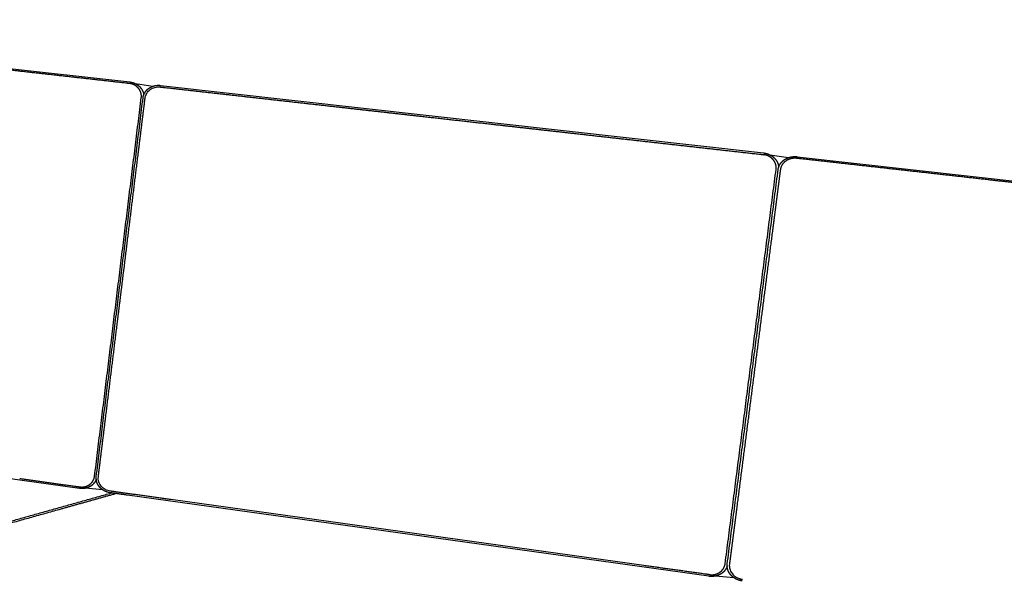
# Model space of a CAD drawing. Units: millimetres. Extents: x 9635 to 36180, y -2842 to 13285.
# Drawn here: x 17300 to 18182, y 6327 to 6828 of the extents above; entities that cross this region are included whole.
import ezdxf

# ---------------------------------------------------------------- set-up
doc = ezdxf.new("R2010")
doc.units = ezdxf.units.MM
doc.header["$MEASUREMENT"] = 0

# ---------------------------------------------------------------- blocks, each defined once
blk = doc.blocks.new('SOFA_NAROŻNA_3+2_MATTI_2D_2019')
for p, q in [((18901.24, 893.52), (19398.77, 837.8)), ((19403.89, 836.31), (19419.46, 833.94)), ((19426.32, 834.71), (19965.97, 774.28)), ((19971.58, 772.65), (19988.37, 770.03)), ((19996.07, 770.9), (20583.4, 705.11)), ((19374.54, 472.69), (19359.3, 474.1)), ((19939.51, 394.03), (19923.04, 395.48))]:
    blk.add_line(p, q)
for points in [[(19353.92, 473.9), (18926.25, 533.59)], [(19917.13, 395.27), (19396.9, 467.89)], [(19858.9, 404.91), (19435.51, 463.96)]]:
    blk.add_lwpolyline(points)
blk.add_arc((19919.46, 412.57), 15.96, 265.7767, 267.61636)
for points, weights, degree in [([(19344.46, 842.44), (19310.99, 846.19), (19277.69, 849.92), (19244.56, 853.63)], [9787.83077148, 9812.40494591, 9836.98746343, 9861.5724709], 3), ([(19394.86, 836.79), (19378.03, 838.67), (19361.22, 840.56), (19344.46, 842.44)], [9751.0438486, 9763.31370438, 9775.5716526, 9787.83077148], 3), ([(19399.22, 836.28), (19399.22, 836.28), (19399.21, 836.28), (19399.21, 836.28)], [9747.86814999, 9747.8701859, 9747.87222245, 9747.87425965], 3), ([(19399.47, 836.24), (19399.38, 836.25), (19399.3, 836.27), (19399.22, 836.28)], [9747.6949086, 9747.75506804, 9747.81534135, 9747.87571335], 3), ([(19426.17, 833.27), (19427.41, 833.13), (19428.65, 832.99), (19429.9, 832.85)], [9728.32952352, 9727.43257624, 9726.5355494, 9725.63845152], 3), ([(19429.9, 832.85), (19446.78, 830.96), (19463.7, 829.06), (19480.66, 827.16)], [9725.63845152, 9713.45135475, 9701.25235706, 9689.05448971], 3), ([(19412.05, 819.37), (19412.22, 820.71), (19412.38, 822.04), (19412.55, 823.38)], [9738.64248435, 9738.51515577, 9738.38773458, 9738.2602071], 3), ([(19480.66, 827.16), (19515.52, 823.25), (19550.57, 819.32), (19585.79, 815.37)], [9689.05448971, 9664.0847042, 9639.1236647, 9614.16486707], 3), ([(19406.2, 771.94), (19409.13, 795.65), (19412.05, 819.37)], [1, 0.999999980651, 1], 2), ([(19585.79, 815.37), (19610.39, 812.62), (19635.07, 809.85), (19659.84, 807.07)], [9614.16486707, 9596.81660751, 9579.46526332, 9562.11089254], 3), ([(19659.84, 807.07), (19679.76, 804.84), (19699.75, 802.6), (19719.79, 800.35)], [9562.11089254, 9548.19657475, 9534.28462334, 9520.37526558], 3), ([(19719.79, 800.35), (19745.93, 797.42), (19772.17, 794.48), (19798.51, 791.53)], [9520.37526558, 9502.29429926, 9484.21005417, 9466.12254748], 3), ([(19798.51, 791.53), (19834.47, 787.5), (19870.63, 783.45), (19906.97, 779.37)], [9466.12254748, 9441.53754001, 9416.95502249, 9392.38084806], 3), ([(19906.97, 779.37), (19925.17, 777.33), (19943.43, 775.28), (19961.72, 773.23)], [9392.38084806, 9380.1217321, 9367.86378681, 9355.59393396], 3), ([(19395.42, 684.66), (19400.8, 728.3), (19406.2, 771.94)], [1, 0.999999996198, 1], 2), ([(20055.49, 762.72), (20036.95, 764.8), (20018.46, 766.87), (20000.01, 768.94)], [9293.24972903, 9305.5151648, 9317.78177125, 9330.03646999], 3), ([(19981.1, 759.16), (19980.92, 757.76), (19980.74, 756.36), (19980.56, 754.96)], [9342.69301567, 9342.82152549, 9342.94992822, 9343.0782376], 3), ([(20168.03, 750.1), (20130.32, 754.33), (20092.8, 758.54), (20055.49, 762.72)], [9219.50839429, 9244.08439816, 9268.662892, 9293.24972903], 3), ([(19980.56, 754.96), (19977.37, 730.21), (19974.17, 705.46)], [1, 0.999999983569, 1], 2), ([(20251.99, 740.68), (20223.9, 743.83), (20195.91, 746.97), (20168.03, 750.1)], [9165.25594448, 9183.34336743, 9201.42751165, 9219.50839429], 3), ([(19974.17, 705.46), (19968.3, 659.98), (19962.43, 614.49)], [1, 0.999999996847, 1], 2), ([(19387.78, 622.83), (19389.05, 633.08), (19390.32, 643.34), (19391.58, 653.6)], [9757.33555722, 9756.35956781, 9755.38321972, 9754.40622107], 3), ([(19377.01, 535.61), (19382.39, 579.22), (19387.78, 622.83)], [1, 0.999999993775, 1], 2), ([(19962.43, 614.49), (19959.66, 593.06), (19956.9, 571.63), (19954.13, 550.21)], [9355.8925933, 9357.85354374, 9359.8124181, 9361.76922881], 3), ([(19954.13, 550.21), (19948.27, 504.84), (19942.42, 459.48)], [1, 0.999999996844, 1], 2), ([(19371.18, 488.37), (19374.1, 511.99), (19377.01, 535.61)], [1, 0.999999982392, 1], 2), ([(19300.3, 482.83), (19316.95, 480.5), (19333.64, 478.18), (19350.36, 475.84)], [9822.25420292, 9809.9940686, 9797.73510455, 9785.4642325], 3), ([(19335.71, 455.22), (19360.95, 462.29), (19386.19, 469.38)], [1, 0.999999963722, 1], 2), ([(19355.44, 475.21), (19355.49, 475.21), (19355.54, 475.2), (19355.58, 475.2)], [9781.64936841, 9781.61004754, 9781.57070153, 9781.53135027], 3), ([(19355.58, 475.2), (19355.65, 475.2), (19355.73, 475.2), (19355.8, 475.2)], [9781.63999646, 9781.58682108, 9781.53364594, 9781.48047588], 3), ([(19435.51, 463.96), (19418.69, 466.3), (19401.92, 468.64), (19385.18, 470.98)], [9723.52324667, 9735.69887264, 9747.87561157, 9760.04053139], 3), ([(19942.42, 459.48), (19939.25, 434.86), (19936.07, 410.25)], [1, 0.999999983482, 1], 2), ([(19237.44, 427.64), (19286.57, 441.44), (19335.71, 455.22)], [1, 0.99999999183, 1], 2), ([(19936.07, 410.25), (19935.89, 408.86), (19935.71, 407.47), (19935.53, 406.07)], [9374.58861877, 9374.71571904, 9374.84272598, 9374.96962592], 3), ([(19913.26, 397.33), (19895.1, 399.86), (19876.98, 402.39), (19858.9, 404.91)], [9390.01430908, 9402.28518406, 9414.54415102, 9426.80428827], 3), ([(19918.28, 396.66), (19918.28, 396.66), (19918.28, 396.66), (19918.29, 396.66)], [9386.61140385, 9386.60994983, 9386.60849594, 9386.60704217], 3), ([(19918.8, 396.63), (19918.84, 396.63), (19918.89, 396.63), (19918.93, 396.63)], [9386.21406348, 9386.17939821, 9386.14471326, 9386.1100247], 3), ([(19918.93, 396.63), (19919.02, 396.62), (19919.1, 396.62), (19919.19, 396.62)], [9386.19007221, 9386.13255256, 9386.07503318, 9386.01752021], 3), ([(19919.19, 396.62), (19919.55, 396.62), (19919.9, 396.63)], [1, 0.999687016862, 1], 2), ([(19919.9, 396.63), (19919.92, 396.63), (19919.94, 396.63), (19919.96, 396.63)], [9385.53551297, 9385.52194965, 9385.50838868, 9385.4948302], 3), ([(19944.68, 393.17), (19945.45, 392.92), (19946.25, 392.76)], [1, 0.99852139063, 0.999999999295], 2), ([(19946.25, 392.76), (19946.73, 392.66), (19947.21, 392.59)], [0.999999999824, 0.999631255616, 1], 2), ([(19947.21, 392.59), (19947.22, 392.59), (19947.22, 392.59), (19947.22, 392.59)], [9219.01308889, 9268.00210545, 9317.38794014, 9367.17059296], 3)]:
    blk.add_rational_spline(points, weights, degree=degree)
for points, weights, degree, knots in [([(19398.79, 837.8), (19398.99, 837.78), (19399.2, 837.75), (19399.4, 837.72), (19399.41, 837.72), (19399.43, 837.72), (19399.44, 837.71), (19399.68, 837.68), (19399.91, 837.63), (19400.14, 837.59), (19400.61, 837.49), (19401.07, 837.38), (19401.52, 837.24), (19402.42, 836.97), (19403.28, 836.62), (19404.12, 836.19), (19404.93, 835.77), (19405.7, 835.28), (19406.42, 834.71), (19407.12, 834.16), (19407.76, 833.55), (19408.34, 832.87), (19408.91, 832.21), (19409.4, 831.5), (19409.82, 830.75), (19410.01, 830.41), (19410.19, 830.06), (19410.34, 829.7), (19410.35, 829.69), (19410.36, 829.67), (19410.36, 829.65), (19410.57, 829.18), (19410.74, 828.7), (19410.89, 828.2), (19411.03, 827.69), (19411.14, 827.18), (19411.22, 826.65), (19411.25, 826.45), (19411.28, 826.25), (19411.3, 826.05)], [1, 0.999923744684, 0.999923744684, 1, 0.999999153076, 0.999998309733, 0.999997470143, 0.999811442867, 0.999811442867, 0.999997470143, 0.999307107565, 0.999307107565, 0.999997470143, 0.997163553824, 0.997163553824, 0.999997470143, 0.997015674716, 0.997015674716, 0.999997470143, 0.996829125231, 0.996829125231, 0.999997470143, 0.996620976969, 0.996620976969, 0.999997470143, 0.999261350487, 0.999261350487, 0.999997470143, 0.99999701249, 0.999996556958, 0.999996103567, 0.998634079214, 0.998634079214, 0.999996103567, 0.998503115902, 0.998503115902, 0.999996103567, 0.999775866493, 0.999775866493, 0.999996103567], 3, [0, 0, 0, 0, 0.613751, 0.613751, 0.613751, 0.66535, 0.66535, 0.66535, 1.381491, 1.381491, 1.381491, 2.800442, 2.800442, 2.800442, 5.604803, 5.604803, 5.604803, 8.344331, 8.344331, 8.344331, 11.01108, 11.01108, 11.01108, 13.607709, 13.607709, 13.607709, 14.773704, 14.773704, 14.773704, 14.832057, 14.832057, 14.832057, 16.376764, 16.376764, 16.376764, 17.963764, 17.963764, 17.963764, 18.566712, 18.566712, 18.566712, 18.566712]), ([(19399.21, 836.28), (19399.01, 836.31), (19398.81, 836.34), (19398.61, 836.37), (19397.36, 836.51), (19396.11, 836.65), (19394.86, 836.79)], [1, 0.999883953002, 0.999883953002, 1, 1.00009332502, 1.00018664131, 1.00027995019], 3, [0, 0, 0, 0, 0.602493, 0.602493, 0.602493, 1.602492, 1.602492, 1.602492, 1.602492]), ([(19409.16, 823.79), (19409.18, 823.91), (19409.19, 824.02), (19409.2, 824.14), (19409.23, 824.5), (19409.25, 824.86), (19409.24, 825.22), (19409.24, 825.7), (19409.2, 826.18), (19409.13, 826.65), (19409.06, 827.13), (19408.96, 827.6), (19408.82, 828.06), (19408.69, 828.52), (19408.53, 828.97), (19408.33, 829.41), (19408.19, 829.73), (19408.04, 830.04), (19407.87, 830.34), (19407.5, 831.01), (19407.06, 831.64), (19406.56, 832.22), (19406.06, 832.8), (19405.51, 833.34), (19404.9, 833.81), (19404.3, 834.28), (19403.66, 834.7), (19402.98, 835.05), (19402.3, 835.4), (19401.59, 835.69), (19400.86, 835.91), (19400.49, 836.02), (19400.12, 836.11), (19399.75, 836.19), (19399.65, 836.21), (19399.56, 836.22), (19399.47, 836.24)], [0.999999999927, 0.999897447931, 0.999897447955, 1, 0.999150774124, 0.999150774124, 1, 0.998483208219, 0.998483208219, 1, 0.998507730736, 0.998507730736, 1, 0.998547405866, 0.998547405866, 1, 0.999265357322, 0.999265357322, 1, 0.996627554134, 0.996627554134, 1, 0.996834292396, 0.996834292396, 1, 0.997020510774, 0.997020510774, 1, 0.997167011975, 0.997167011975, 1, 0.999308161314, 0.999308161314, 1, 1.00000817428, 1.00001635206, 1.0000245878], 3, [711.374742, 711.374742, 711.374742, 711.374742, 711.730961, 711.730961, 711.730961, 712.808097, 712.808097, 712.808097, 714.246536, 714.246536, 714.246536, 715.687284, 715.687284, 715.687284, 717.126745, 717.126745, 717.126745, 718.169751, 718.169751, 718.169751, 720.462198, 720.462198, 720.462198, 722.761399, 722.761399, 722.761399, 725.057161, 725.057161, 725.057161, 727.346198, 727.346198, 727.346198, 728.488904, 728.488904, 728.488904, 728.883991, 728.883991, 728.883991, 728.883991]), ([(19410.72, 823.6), (19410.75, 823.86), (19410.79, 824.12), (19410.84, 824.38), (19410.89, 824.63), (19410.95, 824.89), (19411.02, 825.14), (19411.15, 825.65), (19411.32, 826.15), (19411.52, 826.64), (19411.72, 827.13), (19411.96, 827.61), (19412.23, 828.07), (19412.49, 828.54), (19412.79, 828.98), (19413.12, 829.41), (19413.36, 829.72), (19413.61, 830.02), (19413.87, 830.31), (19414.47, 830.95), (19415.12, 831.53), (19415.83, 832.04), (19416.55, 832.57), (19417.33, 833.02), (19418.14, 833.4), (19418.97, 833.79), (19419.84, 834.1), (19420.73, 834.32), (19421.87, 834.62), (19423.04, 834.78), (19424.21, 834.8), (19424.51, 834.81), (19424.81, 834.81), (19425.1, 834.8), (19425.25, 834.79), (19425.4, 834.79), (19425.55, 834.78), (19425.7, 834.77), (19425.86, 834.75), (19426.01, 834.74), (19426.06, 834.74), (19426.11, 834.73), (19426.18, 834.72), (19426.19, 834.72), (19426.21, 834.72)], [1, 0.999628175034, 0.999628175034, 1, 0.999625064731, 0.999625064731, 1, 0.998507006288, 0.998507006288, 1, 0.998545658597, 0.998545658597, 1, 0.998594844051, 0.998594844051, 1, 0.999292480469, 0.999292480469, 1, 0.996766742683, 0.996766742683, 1, 0.996964850883, 0.996964850883, 1, 0.997125446591, 0.997125446591, 1, 0.99569980311, 0.99569980311, 1, 0.999737260198, 0.999737260198, 1, 0.99992978084, 0.99992978084, 1, 0.999922351827, 0.999922351827, 1, 0.999996570808, 0.99999299495, 0.999988354106, 0.999987310588, 0.999986325343], 3, [362.689131, 362.689131, 362.689131, 362.689131, 363.471236, 363.471236, 363.471236, 364.259179, 364.259179, 364.259179, 365.842125, 365.842125, 365.842125, 367.437813, 367.437813, 367.437813, 369.045243, 369.045243, 369.045243, 370.220141, 370.220141, 370.220141, 372.837166, 372.837166, 372.837166, 375.522341, 375.522341, 375.522341, 378.275813, 378.275813, 378.275813, 381.799943, 381.799943, 381.799943, 382.689899, 382.689899, 382.689899, 383.138858, 383.138858, 383.138858, 383.597563, 383.597563, 383.597563, 383.778475, 383.778475, 383.834705, 383.834705, 383.834705, 383.834705]), ([(19961.72, 773.23), (19963.08, 773.08), (19964.43, 772.93), (19965.79, 772.78), (19966.11, 772.74), (19966.43, 772.69), (19966.75, 772.64)], [1.00029178688, 1.00019453277, 1.00009727094, 1, 0.999755806457, 0.999755806457, 1], 3, [756.614802, 756.614802, 756.614802, 756.614802, 757.614802, 757.614802, 757.614802, 758.581006, 758.581006, 758.581006, 758.581006]), ([(19965.99, 774.27), (19966.22, 774.25), (19966.45, 774.22), (19966.69, 774.18), (19966.7, 774.18), (19966.71, 774.18), (19966.72, 774.17), (19966.96, 774.14), (19967.2, 774.09), (19967.44, 774.05), (19967.94, 773.95), (19968.43, 773.82), (19968.92, 773.68), (19969.89, 773.4), (19970.82, 773.03), (19971.72, 772.58), (19972.59, 772.15), (19973.43, 771.63), (19974.21, 771.04), (19974.96, 770.47), (19975.66, 769.82), (19976.29, 769.11), (19976.9, 768.43), (19977.44, 767.68), (19977.9, 766.89), (19978.11, 766.53), (19978.3, 766.17), (19978.47, 765.8), (19978.7, 765.29), (19978.9, 764.76), (19979.06, 764.23), (19979.22, 763.7), (19979.34, 763.16), (19979.42, 762.61), (19979.5, 762.14), (19979.54, 761.67), (19979.56, 761.19)], [1, 0.999912861051, 0.999912861051, 1, 0.999999211178, 0.999998422932, 0.999997635207, 0.99984334651, 0.99984334651, 0.999997635207, 0.999358676643, 0.999358676643, 0.999997635207, 0.997344812042, 0.997344812042, 0.999997635207, 0.997142450662, 0.997142450662, 0.999997635207, 0.996872868558, 0.996872868558, 0.999997635207, 0.996556653557, 0.996556653557, 0.999997635207, 0.99922987813, 0.99922987813, 0.999997635207, 0.998457076718, 0.998457076718, 0.999997635207, 0.99839413781, 0.99839413781, 0.999997635207, 0.998777776947, 0.998777776947, 0.999997635207], 3, [0, 0, 0, 0, 0.706244, 0.706244, 0.706244, 0.750527, 0.750527, 0.750527, 1.48156, 1.48156, 1.48156, 3.005386, 3.005386, 3.005386, 6.014201, 6.014201, 6.014201, 8.946814, 8.946814, 8.946814, 11.789361, 11.789361, 11.789361, 14.540513, 14.540513, 14.540513, 15.769992, 15.769992, 15.769992, 17.447933, 17.447933, 17.447933, 19.110553, 19.110553, 19.110553, 20.532298, 20.532298, 20.532298, 20.532298]), ([(19977.31, 759.61), (19977.33, 759.73), (19977.34, 759.85), (19977.35, 759.98), (19977.39, 760.35), (19977.4, 760.72), (19977.4, 761.09), (19977.39, 761.59), (19977.35, 762.09), (19977.27, 762.58), (19977.2, 763.08), (19977.09, 763.57), (19976.94, 764.05), (19976.8, 764.53), (19976.62, 765), (19976.41, 765.46), (19976.26, 765.79), (19976.09, 766.12), (19975.91, 766.43), (19975.5, 767.13), (19975.03, 767.79), (19974.49, 768.39), (19973.94, 769.01), (19973.34, 769.57), (19972.69, 770.06), (19972.03, 770.56), (19971.32, 771), (19970.58, 771.37), (19969.83, 771.74), (19969.06, 772.05), (19968.26, 772.28), (19967.85, 772.4), (19967.45, 772.5), (19967.04, 772.58), (19966.94, 772.6), (19966.84, 772.62), (19966.75, 772.64)], [1, 0.999890689882, 0.999890689882, 1, 0.99907689137, 0.99907689137, 1, 0.998356163707, 0.998356163707, 1, 0.9983972019, 0.9983972019, 1, 0.998461601278, 0.998461601278, 1, 0.999233661443, 0.999233661443, 1, 0.996562747651, 0.996562747651, 1, 0.996877723036, 0.996877723036, 1, 0.997147109704, 0.997147109704, 1, 0.997348421965, 0.997348421965, 1, 0.999359607064, 0.999359607064, 1, 1.00000782827, 1.00001565057, 1.00002351881], 3, [372.714526, 372.714526, 372.714526, 372.714526, 373.084777, 373.084777, 373.084777, 374.204322, 374.204322, 374.204322, 375.700656, 375.700656, 375.700656, 377.203072, 377.203072, 377.203072, 378.709983, 378.709983, 378.709983, 379.806566, 379.806566, 379.806566, 382.233456, 382.233456, 382.233456, 384.69348, 384.69348, 384.69348, 387.177205, 387.177205, 387.177205, 389.678259, 389.678259, 389.678259, 390.933441, 390.933441, 390.933441, 391.300535, 391.300535, 391.300535, 391.300535]), ([(19979.18, 759.4), (19979.2, 759.6), (19979.24, 759.8), (19979.34, 760.41), (19979.5, 761), (19979.72, 761.81), (19980.05, 762.57), (19980.38, 763.34), (19980.82, 764.06), (19981.26, 764.79), (19981.79, 765.45), (19982.18, 765.94), (19982.61, 766.38), (19983.59, 767.39), (19984.74, 768.18), (19985.93, 769), (19987.25, 769.58), (19988.61, 770.18), (19990.05, 770.53), (19991.53, 770.89), (19993.04, 770.98), (19993.81, 771.03), (19994.57, 771.01), (19994.96, 771), (19995.35, 770.97), (19995.7, 770.94), (19996.05, 770.9)], [1, 0.999847120904, 1, 0.998627840861, 1, 0.997596811793, 1, 0.99769230335, 1, 0.997809339168, 1, 0.998916206078, 1, 0.995165398807, 1, 0.995600771169, 1, 0.995937594179, 1, 0.996161414304, 1, 0.999061210163, 1, 0.999745448809, 1, 0.999870227869, 1], 2, [378.490968, 378.490968, 378.490968, 378.898723, 378.898723, 380.132918, 380.132918, 381.791742, 381.791742, 383.469593, 383.469593, 385.167078, 385.167078, 386.412595, 386.412595, 389.201262, 389.201262, 392.079584, 392.079584, 395.041664, 395.041664, 398.072119, 398.072119, 399.604073, 399.604073, 400.376815, 400.376815, 401.08602, 401.08602, 401.08602]), ([(20000.01, 768.94), (19998.64, 769.09), (19997.27, 769.25), (19995.91, 769.4), (19995.04, 769.49), (19993.28, 769.54), (19989.86, 769.03), (19985.94, 767.33), (19982.99, 764.34), (19981.57, 761.46), (19981.2, 759.93), (19981.1, 759.16)], [0.999707994986, 0.99980533819, 0.999902673658, 1, 1, 1, 1, 1, 1, 1, 1, 1], 3, [8.852422, 8.852422, 8.852422, 8.852422, 9.852422, 9.852422, 9.852422, 12.482557, 15.098129, 20.205787, 25.083304, 27.441967, 29.771097, 29.771097, 29.771097, 29.771097]), ([(19355.8, 475.2), (19356.75, 475.2), (19357.69, 475.3), (19358.62, 475.52), (19359.36, 475.69), (19360.09, 475.93), (19360.78, 476.23), (19361.48, 476.54), (19362.14, 476.92), (19362.77, 477.35), (19363.39, 477.79), (19363.96, 478.29), (19364.48, 478.84), (19364.61, 478.97), (19364.73, 479.1), (19364.85, 479.24), (19364.95, 479.37), (19365.06, 479.49), (19365.16, 479.62), (19365.45, 480), (19365.72, 480.39), (19365.96, 480.8), (19366.2, 481.22), (19366.41, 481.64), (19366.59, 482.08), (19366.78, 482.52), (19366.93, 482.97), (19367.05, 483.43), (19367.11, 483.66), (19367.16, 483.9), (19367.21, 484.13), (19367.25, 484.36), (19367.29, 484.6), (19367.32, 484.83)], [9781.34429094, 9738.40645762, 9738.40645762, 9781.34428897, 9752.11450178, 9752.11450178, 9781.34428897, 9750.16365768, 9750.16365768, 9781.34428897, 9748.02747206, 9748.02747206, 9781.34428897, 9779.32971205, 9779.32971205, 9781.34428897, 9779.69463175, 9779.69463175, 9781.34428897, 9766.97330264, 9766.97330264, 9781.34428897, 9766.58215155, 9766.58215155, 9781.34428897, 9766.35762724, 9766.35762724, 9781.34428897, 9777.6189365, 9777.6189365, 9781.34428897, 9777.4183263, 9777.4183263, 9781.34428897], 3, [353.419313, 353.419313, 353.419313, 353.419313, 356.264402, 356.264402, 356.264402, 358.545093, 358.545093, 358.545093, 360.827149, 360.827149, 360.827149, 363.101198, 363.101198, 363.101198, 363.644986, 363.644986, 363.644986, 364.135642, 364.135642, 364.135642, 365.56326, 365.56326, 365.56326, 366.992634, 366.992634, 366.992634, 368.420328, 368.420328, 368.420328, 369.13421, 369.13421, 369.13421, 369.84361, 369.84361, 369.84361, 369.84361]), ([(19370.69, 484.38), (19370.74, 484.85), (19370.8, 485.33), (19370.97, 486.66), (19371.07, 487.51), (19371.18, 488.37)], [9770.54463526, 9770.4994528, 9770.45425669, 9770.32777942, 9770.24646924, 9770.16512067], 3, [427.362900139, 427.362900139, 427.362900139, 427.362900139, 427.365900139, 427.365900139, 427.371292959, 427.371292959, 427.371292959, 427.371292959]), ([(19368.83, 482.12), (19368.76, 481.93), (19368.69, 481.75), (19368.62, 481.57), (19368.41, 481.09), (19368.18, 480.62), (19367.92, 480.16), (19367.67, 479.73), (19367.39, 479.32), (19367.09, 478.93), (19367.07, 478.9), (19367.05, 478.88), (19367.03, 478.85), (19366.79, 478.55), (19366.54, 478.25), (19366.27, 477.97), (19365.68, 477.35), (19365.03, 476.79), (19364.33, 476.29), (19363.6, 475.78), (19362.83, 475.35), (19362.02, 474.99), (19361.19, 474.63), (19360.33, 474.34), (19359.44, 474.14), (19358.3, 473.88), (19357.14, 473.75), (19355.97, 473.75), (19355.68, 473.75), (19355.38, 473.76), (19355.09, 473.78), (19354.94, 473.79), (19354.79, 473.8), (19354.65, 473.81), (19354.63, 473.82), (19354.62, 473.82), (19354.61, 473.82), (19354.47, 473.83), (19354.33, 473.85), (19354.19, 473.86), (19354.14, 473.87), (19354.09, 473.88), (19354.01, 473.88), (19353.99, 473.89), (19353.95, 473.89), (19353.94, 473.89), (19353.92, 473.9)], [1, 0.999786270043, 0.999786270043, 1, 0.998490170054, 0.998490170054, 1, 0.998707118936, 0.998707118936, 1, 1.00000142284, 1.00000285201, 1.00000428728, 0.999259919636, 0.999259919636, 1.00000428728, 0.996594284077, 0.996594284077, 1.00000428728, 0.996814129449, 0.996814129449, 1.00000428728, 0.997013902556, 0.997013902556, 1.00000428728, 0.995608433163, 0.995608433163, 1.00000428728, 0.999739475766, 0.999739475766, 1.00000428728, 0.999933848783, 0.999933848783, 1.00000428728, 1.00000507392, 1.00000586476, 1.00000666101, 1.00001512025, 1.00002450773, 1.00003311565, 1.0000365211, 1.00004007471, 1.00004540545, 1.00004706299, 1.00004975161, 1.00005096259, 1.00005218534], 3, [0, 0, 0, 0, 0.586265, 0.586265, 0.586265, 2.161257, 2.161257, 2.161257, 3.646023, 3.646023, 3.646023, 3.758662, 3.758662, 3.758662, 4.915764, 4.915764, 4.915764, 7.493526, 7.493526, 7.493526, 10.143021, 10.143021, 10.143021, 12.867519, 12.867519, 12.867519, 16.363639, 16.363639, 16.363639, 17.247272, 17.247272, 17.247272, 17.693076, 17.693076, 17.693076, 17.741251, 17.741251, 17.741251, 18.261705, 18.261705, 18.261705, 18.44262, 18.44262, 18.53582, 18.53582, 18.610097, 18.610097, 18.610097, 18.610097]), ([(19381.23, 470.08), (19380.9, 470.12), (19380.58, 470.18), (19380.23, 470.25), (19379.88, 470.33), (19379.19, 470.49), (19378.51, 470.71), (19377.17, 471.15), (19375.94, 471.82), (19374.73, 472.48), (19373.66, 473.35), (19372.62, 474.2), (19371.76, 475.22), (19370.92, 476.23), (19370.29, 477.37), (19370.01, 477.89), (19369.78, 478.43), (19369.46, 479.16), (19369.24, 479.93), (19369.02, 480.7), (19368.9, 481.48), (19368.79, 482.26), (19368.78, 483.05), (19368.77, 483.64), (19368.82, 484.22), (19368.84, 484.41), (19368.86, 484.61)], [1, 0.999860018249, 1, 0.99972579103, 1, 0.998989716053, 1, 0.99590075315, 1, 0.99573655788, 1, 0.995494482051, 1, 0.995189040515, 1, 0.998944542452, 1, 0.997898709775, 1, 0.99781976935, 1, 0.997755334194, 1, 0.998726054744, 1, 0.999858256399, 1], 2, [0, 0, 0, 0.655686, 0.655686, 1.371758, 1.371758, 2.790632, 2.790632, 5.596411, 5.596411, 8.341758, 8.341758, 11.018709, 11.018709, 13.62658, 13.62658, 14.796769, 14.796769, 16.397089, 16.397089, 17.984536, 17.984536, 19.558296, 19.558296, 20.730978, 20.730978, 21.118565, 21.118565, 21.118565]), ([(19350.36, 475.84), (19351.61, 475.67), (19352.85, 475.5), (19354.1, 475.32), (19354.54, 475.26), (19354.99, 475.23), (19355.44, 475.21)], [9785.4642325, 9784.55289292, 9783.64148093, 9782.72998779, 9776.22013382, 9776.22013382, 9782.72998779], 3, [350.863339, 350.863339, 350.863339, 350.863339, 351.863339, 351.863339, 351.863339, 353.217984, 353.217984, 353.217984, 353.217984]), ([(19385.18, 470.98), (19383.94, 471.15), (19382.7, 471.32), (19381.46, 471.5), (19381.45, 471.5), (19381.45, 471.5), (19381.45, 471.5)], [9760.04053139, 9760.94412903, 9761.8476549, 9762.75110483, 9762.75323013, 9762.75535534, 9762.75748047], 3, [407.783463, 407.783463, 407.783463, 407.783463, 408.783463, 408.783463, 408.783463, 408.783921, 408.783921, 408.783921, 408.783921]), ([(19919.96, 396.63), (19920.74, 396.67), (19921.52, 396.77), (19922.29, 396.93), (19923.09, 397.11), (19923.88, 397.35), (19924.65, 397.67), (19925.4, 397.99), (19926.13, 398.38), (19926.81, 398.83), (19927.48, 399.28), (19928.1, 399.79), (19928.67, 400.37), (19928.93, 400.62), (19929.17, 400.9), (19929.4, 401.18), (19929.72, 401.57), (19930.01, 401.97), (19930.27, 402.4), (19930.52, 402.82), (19930.75, 403.25), (19930.94, 403.69), (19930.95, 403.7), (19930.95, 403.72), (19930.96, 403.73), (19931.16, 404.18), (19931.32, 404.65), (19931.46, 405.13), (19931.52, 405.37), (19931.58, 405.61), (19931.63, 405.85), (19931.68, 406.09), (19931.72, 406.34), (19931.75, 406.58)], [1, 0.99768073972, 0.99768073972, 1, 0.997187632022, 0.997187632022, 1, 0.996922249221, 0.996922249221, 1, 0.99660476398, 0.99660476398, 1, 0.999240891792, 0.999240891792, 1, 0.998471981717, 0.998471981717, 1, 0.998481730179, 0.998481730179, 1, 0.999999611703, 0.999999224877, 0.999998839536, 0.998352755744, 0.998352755744, 0.999998839536, 0.999586663848, 0.999586663848, 0.999998839536, 0.999562986322, 0.999562986322, 0.999998839536], 3, [0, 0, 0, 0, 2.345113, 2.345113, 2.345113, 4.822855, 4.822855, 4.822855, 7.277119, 7.277119, 7.277119, 9.697417, 9.697417, 9.697417, 10.790395, 10.790395, 10.790395, 12.291364, 12.291364, 12.291364, 13.749239, 13.749239, 13.749239, 13.788597, 13.788597, 13.788597, 15.276664, 15.276664, 15.276664, 16.019308, 16.019308, 16.019308, 16.756709, 16.756709, 16.756709, 16.756709]), ([(19946.93, 391.11), (19946.89, 391.12), (19946.86, 391.12), (19946.78, 391.14), (19946.72, 391.14), (19946.67, 391.15), (19946.5, 391.18), (19946.34, 391.21), (19946.18, 391.24), (19946.02, 391.27), (19945.87, 391.3), (19945.71, 391.33), (19945.4, 391.4), (19945.09, 391.48), (19944.78, 391.56), (19943.57, 391.89), (19942.4, 392.35), (19941.28, 392.94), (19940.42, 393.4), (19939.59, 393.93), (19938.82, 394.54), (19938.07, 395.13), (19937.38, 395.79), (19936.76, 396.51), (19936.15, 397.2), (19935.62, 397.96), (19935.16, 398.76), (19934.96, 399.12), (19934.77, 399.48), (19934.6, 399.86), (19934.37, 400.37), (19934.18, 400.9), (19934.02, 401.43), (19934.01, 401.45), (19934.01, 401.48), (19934, 401.5), (19933.85, 402.01), (19933.73, 402.53), (19933.65, 403.05), (19933.57, 403.6), (19933.53, 404.14), (19933.52, 404.69), (19933.51, 404.97), (19933.52, 405.24), (19933.54, 405.51), (19933.55, 405.78), (19933.58, 406.05), (19933.61, 406.32)], [9367.30080919, 9367.32153907, 9367.34202193, 9367.39641051, 9367.4313242, 9367.46485314, 9366.80411502, 9366.80411502, 9367.46485314, 9366.86269364, 9366.86269364, 9367.46485314, 9365.20992143, 9365.20992143, 9367.46485314, 9330.19679727, 9330.19679727, 9367.46485314, 9341.95150601, 9341.95150601, 9367.46485314, 9339.71093945, 9339.71093945, 9367.46485314, 9336.86606942, 9336.86606942, 9367.46485314, 9360.59755027, 9360.59755027, 9367.46485314, 9353.58626538, 9353.58626538, 9367.46485314, 9367.46869344, 9367.47249862, 9367.47626837, 9353.99748167, 9353.99748167, 9367.47626837, 9352.28975127, 9352.28975127, 9367.47626837, 9363.64159115, 9363.64159115, 9367.47626837, 9363.66835223, 9363.66835132, 9367.47626565], 3, [0.062879, 0.062879, 0.062879, 0.062879, 0.175965, 0.175965, 0.372639, 0.372639, 0.372639, 0.863546, 0.863546, 0.863546, 1.344286, 1.344286, 1.344286, 2.29737, 2.29737, 2.29737, 6.06959, 6.06959, 6.06959, 9.010018, 9.010018, 9.010018, 11.864307, 11.864307, 11.864307, 14.627853, 14.627853, 14.627853, 15.861923, 15.861923, 15.861923, 17.543856, 17.543856, 17.543856, 17.614184, 17.614184, 17.614184, 19.210517, 19.210517, 19.210517, 20.855927, 20.855927, 20.855927, 21.67395, 21.67395, 21.67395, 22.485686, 22.485686, 22.485686, 22.485686]), ([(19918.28, 396.66), (19917.96, 396.69), (19917.64, 396.72), (19917.32, 396.76), (19915.97, 396.95), (19914.62, 397.14), (19913.26, 397.33)], [9387.28006437, 9384.98084133, 9384.98084133, 9387.28006437, 9388.19155751, 9389.1029695, 9390.01430908], 3, [-23.6779, -23.6779, -23.6779, -23.6779, -22.71, -22.71, -22.71, -21.71, -21.71, -21.71, -21.71]), ([(19933.52, 404.54), (19933.38, 404.08), (19933.22, 403.62), (19933.03, 403.18), (19932.81, 402.68), (19932.55, 402.19), (19932.26, 401.71), (19931.97, 401.24), (19931.65, 400.78), (19931.3, 400.35), (19931.04, 400.03), (19930.77, 399.73), (19930.48, 399.44), (19929.83, 398.79), (19929.12, 398.21), (19928.36, 397.7), (19927.57, 397.17), (19926.74, 396.73), (19925.86, 396.36), (19924.96, 395.99), (19924.03, 395.69), (19923.07, 395.49), (19921.84, 395.23), (19920.59, 395.1), (19919.34, 395.11), (19919.02, 395.12), (19918.7, 395.13), (19918.39, 395.15), (19918.25, 395.16), (19918.11, 395.17), (19917.97, 395.18), (19917.94, 395.18), (19917.93, 395.18), (19917.91, 395.18), (19917.75, 395.2), (19917.59, 395.22), (19917.42, 395.24), (19917.37, 395.24), (19917.31, 395.25), (19917.22, 395.26), (19917.17, 395.27), (19917.13, 395.27)], [1, 0.99871748078, 0.99871748078, 1, 0.998400949609, 0.998400949609, 1, 0.998470048235, 0.998470048235, 1, 0.999239532494, 0.999239532494, 1, 0.996601347964, 0.996601347964, 1, 0.996920044804, 0.996920044804, 1, 0.997185579519, 0.997185579519, 1, 0.995934848007, 0.995934848007, 1, 0.999756367612, 0.999756367612, 1, 1.00000905545, 1.00001784465, 1.00002674574, 1.00002805457, 1.00002920247, 1.00003018992, 0.999959237331, 0.999959237331, 1.00003018992, 1.00003377686, 1.00003751058, 1.00004416095, 1.0000472536, 1.00005036545], 3, [0, 0, 0, 0, 1.447504, 1.447504, 1.447504, 3.102966, 3.102966, 3.102966, 4.775052, 4.775052, 4.775052, 6.001198, 6.001198, 6.001198, 8.746881, 8.746881, 8.746881, 11.585306, 11.585306, 11.585306, 14.513526, 14.513526, 14.513526, 18.273512, 18.273512, 18.273512, 19.223418, 19.223418, 19.223418, 19.716793, 19.716793, 19.716793, 19.780793, 19.780793, 19.780793, 20.26997, 20.26997, 20.26997, 20.466666, 20.466666, 20.624555, 20.624555, 20.624555, 20.624555])]:
    blk.add_rational_spline(points, weights, degree=degree, knots=knots)
for points, knots in [([(19412.55, 823.38), (19412.64, 824.12), (19412.98, 825.58), (19414.28, 828.34), (19416.97, 831.22), (19420.59, 832.88), (19423.75, 833.39), (19425.37, 833.35), (19426.17, 833.27)], [729.961581, 729.961581, 729.961581, 729.961581, 732.19346, 734.443735, 739.042164, 743.786117, 746.19722, 748.61717, 748.61717, 748.61717, 748.61717]), ([(19381.45, 471.5), (19380.66, 471.62), (19379.09, 471.97), (19376.16, 473.25), (19373.06, 475.74), (19370.79, 479.83), (19370.5, 482.9), (19370.69, 484.38)], [408.783921, 408.783921, 408.783921, 408.783921, 411.188312, 413.593655, 418.325606, 422.907453, 427.3629, 427.3629, 427.3629, 427.3629]), ([(19935.53, 406.07), (19935.35, 404.69), (19935.56, 401.89), (19937.44, 398.01), (19940.05, 395.47), (19942.61, 393.95), (19943.97, 393.4), (19944.68, 393.17)], [315.5168, 315.5168, 315.5168, 315.5168, 319.697036, 323.772063, 328.275007, 330.461264, 332.673461, 332.673461, 332.673461, 332.673461])]:
    blk.add_open_spline(points, degree=3, knots=knots)
for points, degree in [([(19367.32, 484.83), (19388.24, 654.31), (19409.16, 823.79)], 2), ([(19389.76, 653.82), (19400.24, 738.71), (19410.72, 823.6)], 2), ([(19931.75, 406.58), (19954.53, 583.09), (19977.31, 759.61)], 2), ([(19933.61, 406.32), (19956.39, 582.86), (19979.18, 759.4)], 2), ([(19391.58, 653.6), (19392.86, 663.95), (19394.14, 674.3), (19395.42, 684.66)], 3), ([(19368.86, 484.61), (19379.31, 569.22), (19389.76, 653.82)], 2), ([(19200.74, 418.99), (19291.56, 444.45), (19382.38, 469.92)], 2), ([(19396.9, 467.89), (19389.07, 468.98), (19381.24, 470.07)], 2)]:
    blk.add_open_spline(points, degree=degree)

msp = doc.modelspace()

# ---------------------------------------------------------------- block references
msp.add_blockref('SOFA_NAROŻNA_3+2_MATTI_2D_2019', (-2000, 5934.45488))

doc.saveas('drawing.dxf')
